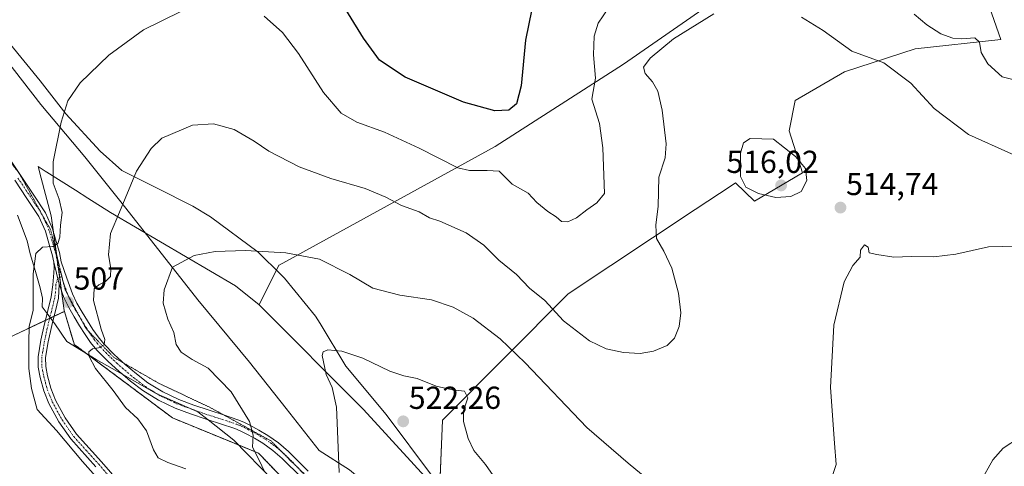
# Model space of a CAD drawing. Units: metres. Extents: x 583631 to 587098, y 4721997 to 4724352.
# Drawn here: x 585291 to 585601, y 4723988 to 4724129 of the extents above; entities that cross this region are included whole.
import ezdxf
from ezdxf.enums import TextEntityAlignment as Align

# ---------------------------------------------------------------- set-up
doc = ezdxf.new("R2010")
doc.units = ezdxf.units.M
doc.header["$MEASUREMENT"] = 0
for name, pattern in [('TRAZO_Y_PUNTO', [1, 0.5, -0.25, 0, -0.25]), ('TRAZOS', [0.75, 0.5, -0.25]), ('TRAZOS2', [0.375, 0.25, -0.125])]:
    doc.linetypes.add(name, pattern=pattern)
for name, color, linetype, lineweight in [('Arbolado forestal', 92, 'TRAZOS', 0), ('Arbolado forestal CxS', 92, 'Continuous', 0), ('Camino', 19, 'Continuous', 0), ('Camino Cxs', 19, 'Continuous', 0), ('Camino eje', 39, 'TRAZO_Y_PUNTO', 13), ('Carátula', 7, 'Continuous', 5), ('Cultivos herbáceos CxS', 92, 'Continuous', 0), ('Curva de nivel maestra', 36, 'Continuous', 30), ('Curva de nivel normal', 36, 'Continuous', 0), ('Entidad de ámbito territorial', 19, 'Continuous', 0), ('Entidad de ámbito territorial CxS', 92, 'Continuous', 0), ('Matorral', 135, 'Continuous', 0), ('Matorral CxS', 135, 'Continuous', 0), ('Punto de cota en terreno', 7, 'Continuous', 0), ('Rótulo de punto de cota en terreno', 19, 'Continuous', 0), ('Vía pecuaria', 92, 'Continuous', 13), ('Vía pecuaria CxS', 92, 'Continuous', 13), ('Vía pecuaria eje', 92, 'TRAZOS2', 0)]:
    doc.layers.add(name, color=color, linetype=linetype, lineweight=lineweight)
doc.styles.add('Arial', font='txt', dxfattribs={"height": 0.2})

# ---------------------------------------------------------------- blocks, each defined once
blk = doc.blocks.new('*U159')
at = {"layer": 'Cultivos herbáceos CxS', "color": 92, "linetype": 'Continuous', "lineweight": 0}
for points in [[(585607.56, 4723833.38, 543.27), (585543.58, 4723889.69, 532.18), (585512.42, 4723902.16, 527.93), (585494.76, 4723896.96, 527.43), (585478.14, 4723908.4, 525.72), (585481.26, 4723918.79, 524.74), (585453.21, 4723949.97, 522.17), (585438.28, 4723964.9, 521.54), (585423.09, 4723980.1, 521.55), (585424.13, 4724002.97, 520.93), (585463.75, 4724042.84, 508.3), (585503.84, 4724069.36, 512.65), (585507.89, 4724072.04, 513.34), (585515.21, 4724076.88, 514.2), (585516.58, 4724077.79, 514.43), (585522.62, 4724072.02, 514.38), (585537.8, 4724080.97, 515.17), (585533.59, 4724094.2, 514.38), (585535.39, 4724103.82, 513.63), (585551.03, 4724112.85, 511.61), (585573.28, 4724120.06, 508.07), (585600.36, 4724122.98, 503.9), (585583.06, 4724172.36, 496.55)], [(585561.86, 4724171.19, 500.58), (585481.26, 4724115.25, 506.99), (585440.75, 4724089.23, 501.87), (585372.47, 4724051.84, 515.89), (585372.45, 4724051.83, 515.9), (585366.2, 4724039.35, 517.78), (585358.7, 4724045.37, 516.79), (585319.22, 4724068.44, 509.33), (585312.04, 4724073.01, 507.39), (585308.17, 4724075.48, 506.46), (585299.15, 4724081.22, 504.55), (585298.64, 4724081.54, 504.45), (585296.37, 4724082.99, 504.08), (585297.34, 4724079.34, 504.01), (585300.52, 4724067.4, 504.23), (585304.64, 4724037.54, 507.38), (585304.68, 4724037.26, 507.43), (585287.02, 4724028.95, 502.96)]]:
    blk.add_polyline3d(points, dxfattribs=at)
blk = doc.blocks.new('*U164')
at = {"layer": 'Curva de nivel normal', "color": 36, "linetype": 'Continuous', "lineweight": 0}
for points in [[(585320.56, 4723978.56, 505), (585310.38, 4723989.92, 505), (585302.23, 4723999.74, 505), (585296.13, 4724006.34, 505), (585294.26, 4724012.99, 505), (585293.42, 4724019.3, 505), (585293.44, 4724027.44, 505), (585293.6, 4724032.59, 505), (585294.84, 4724037.52, 505), (585294.84, 4724041.19, 505), (585294.83, 4724049.17, 505), (585295.68, 4724055.56, 505), (585297.81, 4724057.49, 505), (585301.01, 4724057.72, 505), (585302.59, 4724058.64, 505), (585303.22, 4724060.72, 505), (585303.48, 4724064.46, 505), (585304, 4724068.49, 505), (585303.08, 4724072.71, 505), (585301.18, 4724077.69, 505), (585301.19, 4724084.45, 505), (585303.64, 4724096.99, 505), (585305.74, 4724103.68, 505), (585309.72, 4724109.35, 505), (585318.76, 4724118.13, 505), (585329.67, 4724126.06, 505), (585341.48, 4724131.89, 505)], [(585367.74, 4724130.36, 505), (585373.54, 4724125.28, 505), (585378.56, 4724118.61, 505), (585386.5, 4724106.3, 505), (585392.11, 4724099.81, 505), (585397.06, 4724096.98, 505), (585405.74, 4724093.75, 505), (585416.73, 4724088.76, 505), (585428.97, 4724082.59, 505), (585432.62, 4724081.74, 505), (585438.17, 4724081.72, 505), (585441.93, 4724081.46, 505), (585446.09, 4724077.42, 505), (585451.08, 4724074.61, 505), (585453.89, 4724071.65, 505), (585457.34, 4724068.81, 505), (585460, 4724067.13, 505), (585461.62, 4724065.64, 505), (585463.62, 4724065.51, 505), (585466.34, 4724066.8, 505), (585469.69, 4724069.26, 505), (585472.86, 4724071.52, 505), (585475.28, 4724074.49, 505), (585474.71, 4724088.82, 505), (585473.7, 4724096.49, 505), (585471.23, 4724104.16, 505), (585472.38, 4724110.82, 505), (585471.72, 4724118.16, 505), (585471.92, 4724124.09, 505), (585473.27, 4724128.15, 505), (585476.42, 4724132.83, 505)], [(585573.02, 4724131.02, 505), (585577.04, 4724127.7, 505), (585581.38, 4724124.84, 505), (585585.17, 4724123.46, 505), (585588.08, 4724123.21, 505), (585592.16, 4724123.57, 505), (585593.59, 4724122.24, 505), (585594.13, 4724118.97, 505), (585596.23, 4724115.31, 505), (585600.83, 4724111.29, 505), (585604.17, 4724110.44, 505), (585610.18, 4724111.96, 505), (585618.1, 4724115.03, 505), (585620.95, 4724116.66, 505), (585622, 4724119.16, 505), (585621.97, 4724124.52, 505), (585619.93, 4724130.75, 505)]]:
    blk.add_polyline3d(points, dxfattribs=at)
blk = doc.blocks.new('*U182')
at = {"layer": 'Curva de nivel normal', "color": 36, "linetype": 'Continuous', "lineweight": 0}
for points in [[(585606.22, 4723997.48, 520), (585601.08, 4723994.15, 520), (585597.82, 4723990.48, 520), (585593.95, 4723983.48, 520)], [(585440.85, 4723984.42, 520), (585437.64, 4723989, 520), (585434.02, 4723993.45, 520), (585432.13, 4723997.18, 520), (585430.66, 4724002.53, 520), (585430.74, 4724005.88, 520), (585432.03, 4724009.96, 520), (585430.98, 4724012.12, 520), (585427.2, 4724012.52, 520), (585422.03, 4724013.69, 520), (585416.13, 4724016.12, 520), (585411.9, 4724016.9, 520), (585407.46, 4724018.46, 520), (585398.9, 4724022.56, 520), (585392.3, 4724024.76, 520), (585387.91, 4724025.15, 520), (585386.36, 4724024.5, 520), (585386.13, 4724023.39, 520), (585387.38, 4724017.41, 520), (585389.22, 4724013.32, 520), (585390.63, 4724007.11, 520), (585390.8, 4724002.15, 520), (585391.47, 4723986.46, 520)]]:
    blk.add_polyline3d(points, dxfattribs=at)
blk = doc.blocks.new('*U184')
at = {"layer": 'Curva de nivel normal', "color": 36, "linetype": 'Continuous', "lineweight": 0}
for points in [[(585609.51, 4724057.99, 515), (585596.5, 4724057.68, 515), (585586.17, 4724055.33, 515), (585579.17, 4724054.46, 515), (585572.07, 4724054.59, 515), (585566.63, 4724054.34, 515), (585561.22, 4724055.21, 515), (585558.77, 4724055.76, 515), (585558.44, 4724057.5, 515), (585557.37, 4724058.31, 515), (585556.02, 4724056.56, 515), (585555.93, 4724054.38, 515), (585553.66, 4724051.72, 515), (585550.95, 4724046.64, 515), (585547.6, 4724032.96, 515), (585546.62, 4724013.27, 515), (585547.9, 4723995.72, 515), (585548.38, 4723988.93, 515), (585547.37, 4723985.81, 515)], [(585495.36, 4723979.02, 515), (585482.7, 4723989.44, 515), (585469.61, 4724000.64, 515), (585450.16, 4724021.1, 515), (585442.33, 4724028.61, 515), (585433.73, 4724035.16, 515), (585427.49, 4724038.61, 515), (585420.65, 4724040.96, 515), (585410.59, 4724042.37, 515), (585402.1, 4724044.61, 515), (585394.81, 4724048.86, 515), (585385.27, 4724053.79, 515), (585374.63, 4724055.75, 515), (585361.91, 4724056.47, 515), (585352.26, 4724056.15, 515), (585345.63, 4724054.94, 515), (585338.8, 4724051.21, 515), (585336.19, 4724044.03, 515), (585335.88, 4724039.88, 515), (585337.36, 4724034.86, 515), (585339.29, 4724030.64, 515), (585339.95, 4724026.86, 515), (585341.54, 4724024.39, 515), (585345.04, 4724022.1, 515), (585350.08, 4724019.39, 515), (585357.36, 4724011.91, 515), (585363.09, 4724002.54, 515), (585364.33, 4723998.24, 515), (585364.13, 4723994.48, 515), (585366.09, 4723990.59, 515), (585367.98, 4723986.61, 515)]]:
    blk.add_polyline3d(points, dxfattribs=at)
blk = doc.blocks.new('*U188')
at = {"layer": 'Curva de nivel normal', "color": 36, "linetype": 'Continuous', "lineweight": 0}
for points in [[(585635.54, 4724132.86, 510), (585637.43, 4724127.08, 510), (585639.96, 4724123.57, 510), (585645.92, 4724118.42, 510), (585653.66, 4724113.27, 510), (585657.17, 4724109.41, 510), (585657.9, 4724106.55, 510), (585656.98, 4724094.58, 510), (585657.79, 4724085.61, 510), (585658.76, 4724076.16, 510), (585657.63, 4724072.49, 510), (585654.39, 4724070.72, 510), (585648.77, 4724070.49, 510), (585639.79, 4724072.68, 510), (585629.2, 4724075.84, 510), (585616.46, 4724082.35, 510), (585603.69, 4724086.96, 510), (585590.16, 4724093.05, 510), (585579.3, 4724101.29, 510), (585571.91, 4724109.24, 510), (585563.38, 4724115.7, 510), (585553.34, 4724119.33, 510), (585544.24, 4724125.9, 510), (585537.4, 4724130.06, 510)], [(585509.75, 4724131.09, 510), (585497.06, 4724123.22, 510), (585489.63, 4724117.12, 510), (585487.57, 4724114.33, 510), (585488.08, 4724112.31, 510), (585490.4, 4724109.7, 510), (585492.07, 4724106.73, 510), (585493.41, 4724100.74, 510), (585494.69, 4724090.12, 510), (585494.38, 4724085.74, 510), (585492.37, 4724079.65, 510), (585492.14, 4724070.43, 510), (585491.42, 4724064.42, 510), (585491.63, 4724060.22, 510), (585493.92, 4724056.28, 510), (585496.52, 4724050.87, 510), (585498.62, 4724043, 510), (585499.32, 4724036.82, 510), (585498.8, 4724032.49, 510), (585497.32, 4724028.82, 510), (585494.97, 4724026.49, 510), (585490.72, 4724024.72, 510), (585486.53, 4724024.03, 510), (585481.18, 4724024.32, 510), (585475.77, 4724025.43, 510), (585470.49, 4724028.01, 510), (585462.3, 4724034.31, 510), (585456.36, 4724040.67, 510), (585451.55, 4724044.55, 510), (585447.41, 4724048.89, 510), (585441.9, 4724053.45, 510), (585437.16, 4724058.15, 510), (585431.51, 4724062.06, 510), (585423.22, 4724065.74, 510), (585419.96, 4724066.77, 510), (585416.74, 4724068.7, 510), (585411.15, 4724070.69, 510), (585406.2, 4724073.32, 510), (585399.7, 4724076.04, 510), (585388.84, 4724079.18, 510), (585378.87, 4724082.86, 510), (585369.21, 4724087.8, 510), (585364.61, 4724090.93, 510), (585358.28, 4724094.63, 510), (585351.76, 4724096.44, 510), (585345.12, 4724096.03, 510), (585335.48, 4724091.95, 510), (585332.07, 4724088.61, 510), (585327.48, 4724081.47, 510), (585322.05, 4724068.61, 510), (585319.22, 4724061.84, 510), (585318.59, 4724055.16, 510), (585319.31, 4724050.78, 510), (585319.2, 4724048.3, 510), (585317.67, 4724046.66, 510), (585315.6, 4724045.7, 510), (585314.07, 4724044.38, 510), (585313.92, 4724040.7, 510), (585316.31, 4724031.7, 510), (585317.44, 4724028.44, 510), (585317.2, 4724026.7, 510), (585315.49, 4724025.76, 510), (585313.6, 4724025.42, 510), (585312.45, 4724024.49, 510), (585312.52, 4724023.01, 510), (585314.52, 4724019.26, 510), (585320.08, 4724012.35, 510), (585324, 4724007, 510), (585327.9, 4724003.39, 510), (585330.59, 4723999.61, 510), (585332.85, 4723993.58, 510), (585334.35, 4723991.08, 510), (585337.34, 4723989.58, 510), (585343, 4723987.65, 510)]]:
    blk.add_polyline3d(points, dxfattribs=at)
blk = doc.blocks.new('*U205')
at = {"layer": 'Curva de nivel maestra', "color": 36, "linetype": 'Continuous', "lineweight": 30}
blk.add_polyline3d([(585452.31, 4724132.61, 500), (585450.33, 4724122.82, 500), (585448.95, 4724108.46, 500), (585447.48, 4724102.72, 500), (585445.07, 4724100.71, 500), (585440.59, 4724100.49, 500), (585430.7, 4724103.31, 500), (585412.27, 4724111.11, 500), (585404.16, 4724116.56, 500), (585399.17, 4724123.44, 500), (585390.52, 4724137.58, 500)], dxfattribs=at)
blk = doc.blocks.new('5PATER')
at = {"layer": 'Carátula', "linetype": 'Continuous', "lineweight": 5}
h = blk.add_hatch(color=250, dxfattribs=at)
edge = h.paths.add_edge_path()
edge.add_ellipse((0, 0.01), major_axis=(-1.33, -1.34), ratio=0.999422, start_angle=0, end_angle=360)

msp = doc.modelspace()

# ---------------------------------------------------------------- linework, layer by layer
at = {"layer": 'Arbolado forestal', "color": 92, "linetype": 'TRAZOS', "lineweight": 0}
for points in [[(585287.02, 4724028.95, 502.96), (585298.66, 4724034.43, 506.18), (585300.05, 4724035.09, 506.38), (585300.29, 4724035.2, 506.42), (585301.43, 4724035.74, 506.64), (585304.68, 4724037.27, 507.43)], [(585304.68, 4724037.27, 507.43), (585307.74, 4724027.06, 509.17), (585307.79, 4724026.87, 509.18), (585311.88, 4724023.82, 509.81), (585338.86, 4724003.65, 511.99), (585359.69, 4723995.14, 514.05), (585365.96, 4723992.58, 515.09), (585394.49, 4723963.05, 517.24), (585413.94, 4723939.22, 519.24), (585415.07, 4723937.84, 519.53), (585416.2, 4723936.45, 519.92), (585417.41, 4723934.97, 520.26), (585418.75, 4723931.86, 520.74), (585429.7, 4723926.33, 521.99), (585449.61, 4723916.26, 523.34), (585458.75, 4723907.76, 524.4), (585469.78, 4723897.5, 525.99), (585498.43, 4723879.89, 529.98), (585523.82, 4723870.2, 534.26), (585558.68, 4723852.87, 539.3)]]:
    msp.add_polyline3d(points, dxfattribs=at)
at = {"layer": 'Arbolado forestal CxS', "color": 92, "linetype": 'Continuous', "lineweight": 0}
msp.add_polyline3d([(585287.02, 4724028.95, 502.96), (585304.68, 4724037.26, 507.43), (585307.74, 4724027.06, 509.17), (585307.79, 4724026.87, 509.18), (585338.86, 4724003.65, 511.99), (585365.96, 4723992.58, 515.09), (585394.49, 4723963.05, 517.24)], dxfattribs=at)
at = {"layer": 'Camino', "color": 19, "linetype": 'Continuous', "lineweight": 0}
for points in [[(585287.22, 4724085.59, 502.26), (585291, 4724079.96, 502.46), (585294.84, 4724074.23, 503.06), (585298.74, 4724068.32, 503.89), (585300.93, 4724063.33, 504.15), (585302.38, 4724058.26, 505.11), (585303.11, 4724055.84, 505.53), (585303.69, 4724052.93, 505.86), (585305.46, 4724047.75, 506.58), (585307.21, 4724042.81, 507.22), (585308.64, 4724039.86, 507.91), (585310.35, 4724037.05, 508.33), (585311.98, 4724034.31, 508.69), (585313.68, 4724031.61, 509.32), (585315.31, 4724029.24, 509.6), (585317.13, 4724027, 509.99), (585320.43, 4724023.67, 510.52), (585323.92, 4724020.53, 511.07), (585327.41, 4724017.56, 511.3), (585331.08, 4724014.77, 511.76), (585335.81, 4724011.85, 512.09), (585340.81, 4724009.52, 512.62), (585345.57, 4724007.74, 512.94), (585350.35, 4724006.07, 513.65), (585354.93, 4724004.62, 514.01), (585359.5, 4724003.12, 514.45), (585361.38, 4724002.32, 514.72), (585363.21, 4724001.4, 514.93), (585366.13, 4723999.84, 515.17), (585368.97, 4723998.13, 515.48), (585372.33, 4723995.77, 515.96), (585375.44, 4723993.08, 516.32), (585381.61, 4723986.93, 517.03)], [(585301.33, 4724052.85, 505.49), (585300.82, 4724055.25, 505.16), (585300.11, 4724057.59, 504.9), (585298.7, 4724062.53, 504.39), (585296.65, 4724067.19, 503.7), (585292.87, 4724072.92, 503.18), (585289.04, 4724078.65, 502.58)], [(585299.23, 4724036.66, 506.2), (585299.47, 4724037.58, 506.23), (585300.49, 4724041.85, 506.42), (585301.03, 4724045.65, 506.34), (585301.33, 4724049.46, 505.98), (585301.41, 4724051.16, 505.75), (585301.33, 4724052.85, 505.49)], [(585301.33, 4724052.85, 505.49), (585303, 4724045.86, 506.52)], [(585301.33, 4724052.85, 505.49), (585303, 4724045.86, 506.52)], [(585303, 4724045.86, 506.52), (585302.82, 4724041.4, 506.81), (585301.76, 4724037.01, 506.76), (585301.04, 4724034.18, 506.52)], [(585323.14, 4724017.33, 510.84), (585321.98, 4724018.31, 510.81), (585318.39, 4724021.53, 510.36), (585314.94, 4724025.03, 509.93), (585312.95, 4724027.47, 509.6), (585311.21, 4724029.99, 509.19), (585309.47, 4724032.77, 508.74), (585307.82, 4724035.52, 508.34), (585306.05, 4724038.45, 507.47), (585304.49, 4724041.67, 506.91), (585303, 4724045.86, 506.52)], [(585314.65, 4723988.27, 505.07), (585306.7, 4723997.05, 505.07), (585302.96, 4724002.44, 505.09), (585299.79, 4724008.25, 505.35), (585298.17, 4724012.26, 505.43), (585297.04, 4724016.44, 505.63), (585296.42, 4724019.71, 505.78), (585296.4, 4724022.97, 505.94), (585297.27, 4724028.16, 506.06), (585298.38, 4724033.33, 506.19), (585299.23, 4724036.66, 506.2)], [(585301.04, 4724034.18, 506.52), (585300.68, 4724032.79, 506.43), (585299.59, 4724027.71, 506.17), (585298.76, 4724022.78, 506.02), (585298.78, 4724019.93, 505.85), (585299.34, 4724016.97, 505.68), (585300.42, 4724013.02, 505.47), (585301.93, 4724009.26, 505.48), (585304.97, 4724003.68, 505.37), (585308.55, 4723998.52, 505.34), (585316.42, 4723989.84, 505.28), (585324.24, 4723980.84, 505.52), (585331.22, 4723971, 505.65), (585334.57, 4723966.87, 505.62)], [(585350.06, 4724003.07, 513.39), (585349.42, 4724003.27, 513.34), (585344.56, 4724004.97, 512.85), (585339.67, 4724006.8, 512.32), (585334.4, 4724009.26, 511.98), (585329.42, 4724012.34, 511.38), (585325.57, 4724015.26, 510.98), (585323.14, 4724017.33, 510.84)], [(585419.51, 4723937.97, 520.13), (585418.38, 4723939.3, 519.92), (585417.29, 4723940.66, 519.73), (585415.72, 4723943.02, 519.43), (585414.23, 4723945.42, 519.29), (585412.56, 4723947.27, 519.12), (585408.22, 4723952.24, 518.66), (585403.96, 4723957.83, 518.13), (585399.8, 4723963.21, 518.03), (585392.78, 4723970.95, 517.67), (585385.53, 4723978.62, 517.33), (585379.51, 4723984.86, 516.81), (585373.43, 4723990.92, 516.12), (585370.51, 4723993.44, 515.73), (585367.36, 4723995.66, 515.34), (585364.68, 4723997.27, 514.94), (585361.86, 4723998.78, 514.7), (585360.14, 4723999.64, 514.5), (585358.46, 4724000.36, 514.28), (585354.03, 4724001.82, 513.77), (585350.06, 4724003.07, 513.39)]]:
    msp.add_polyline3d(points, dxfattribs=at)
at = {"layer": 'Camino Cxs', "color": 19, "linetype": 'Continuous', "lineweight": 0}
for points in [[(585287.22, 4724085.59, 502.26), (585291, 4724079.96, 502.46), (585294.84, 4724074.23, 503.06), (585298.74, 4724068.32, 503.89), (585300.93, 4724063.33, 504.15), (585302.38, 4724058.26, 505.11), (585303.11, 4724055.84, 505.53), (585303.69, 4724052.93, 505.86), (585305.46, 4724047.75, 506.58), (585307.21, 4724042.81, 507.22), (585308.64, 4724039.86, 507.91), (585310.35, 4724037.05, 508.33), (585311.98, 4724034.31, 508.69), (585313.68, 4724031.61, 509.32), (585315.31, 4724029.24, 509.6), (585317.13, 4724027, 509.99), (585320.43, 4724023.67, 510.52), (585323.92, 4724020.53, 511.07), (585327.41, 4724017.56, 511.3), (585331.08, 4724014.77, 511.76), (585335.81, 4724011.85, 512.09), (585340.81, 4724009.52, 512.62), (585345.57, 4724007.74, 512.94), (585350.35, 4724006.07, 513.65), (585354.93, 4724004.62, 514.01), (585359.5, 4724003.12, 514.45), (585361.38, 4724002.32, 514.72), (585363.21, 4724001.4, 514.93), (585366.13, 4723999.84, 515.17), (585368.97, 4723998.13, 515.48), (585372.33, 4723995.77, 515.96), (585375.44, 4723993.08, 516.32), (585381.61, 4723986.93, 517.03)], [(585379.51, 4723984.86, 516.81), (585373.43, 4723990.92, 516.12), (585370.51, 4723993.44, 515.73), (585367.36, 4723995.66, 515.34), (585364.68, 4723997.27, 514.94), (585361.86, 4723998.78, 514.7), (585360.14, 4723999.64, 514.5), (585358.46, 4724000.36, 514.28), (585354.03, 4724001.82, 513.77), (585350.06, 4724003.07, 513.39), (585349.42, 4724003.27, 513.34), (585344.56, 4724004.97, 512.85), (585339.67, 4724006.8, 512.32), (585334.4, 4724009.26, 511.98), (585329.42, 4724012.34, 511.38), (585325.57, 4724015.26, 510.98), (585323.14, 4724017.33, 510.84), (585321.98, 4724018.31, 510.81), (585318.39, 4724021.53, 510.36), (585314.94, 4724025.03, 509.93), (585312.95, 4724027.47, 509.6), (585311.21, 4724029.99, 509.19), (585309.47, 4724032.77, 508.74), (585307.82, 4724035.52, 508.34), (585306.05, 4724038.45, 507.47), (585304.49, 4724041.67, 506.91), (585303, 4724045.86, 506.52), (585301.33, 4724052.85, 505.49), (585300.82, 4724055.25, 505.16), (585300.11, 4724057.59, 504.9), (585298.7, 4724062.53, 504.39), (585296.65, 4724067.19, 503.7), (585292.87, 4724072.92, 503.18), (585289.04, 4724078.65, 502.58)], [(585314.65, 4723988.27, 505.07), (585306.7, 4723997.05, 505.07), (585302.96, 4724002.44, 505.09), (585299.79, 4724008.25, 505.35), (585298.17, 4724012.26, 505.43), (585297.04, 4724016.44, 505.63), (585296.42, 4724019.71, 505.78), (585296.4, 4724022.97, 505.94), (585297.27, 4724028.16, 506.06), (585298.38, 4724033.33, 506.19), (585299.23, 4724036.66, 506.2), (585299.47, 4724037.58, 506.23), (585300.49, 4724041.85, 506.42), (585301.03, 4724045.65, 506.34), (585301.33, 4724049.46, 505.98), (585301.41, 4724051.16, 505.75), (585301.33, 4724052.85, 505.49), (585303, 4724045.86, 506.52), (585302.82, 4724041.4, 506.81), (585301.76, 4724037.01, 506.76), (585301.04, 4724034.18, 506.52), (585300.68, 4724032.79, 506.43), (585299.59, 4724027.71, 506.17), (585298.76, 4724022.78, 506.02), (585298.78, 4724019.93, 505.85), (585299.34, 4724016.97, 505.68), (585300.42, 4724013.02, 505.47), (585301.93, 4724009.26, 505.48), (585304.97, 4724003.68, 505.37), (585308.55, 4723998.52, 505.34), (585316.42, 4723989.84, 505.28), (585324.24, 4723980.84, 505.52)]]:
    msp.add_polyline3d(points, dxfattribs=at)
at = {"layer": 'Camino eje', "color": 39, "linetype": 'TRAZO_Y_PUNTO', "lineweight": 13}
for points in [[(585290.02, 4724079.31, 502.51), (585291.94, 4724076.44, 502.81), (585293.86, 4724073.58, 503.07), (585297.69, 4724067.76, 503.76), (585298.79, 4724065.26, 504.14), (585299.82, 4724062.93, 504.28), (585301.25, 4724057.93, 504.85), (585301.6, 4724056.76, 505.02), (585301.97, 4724055.55, 505.26), (585302.22, 4724054.35, 505.45), (585302.51, 4724052.89, 505.67), (585302.56, 4724051.93, 505.8), (585303.87, 4724048.26, 506.41)], [(585303.87, 4724048.26, 506.41), (585302.57, 4724047.67, 506.33), (585302.02, 4724045.76, 506.47), (585301.93, 4724043.53, 506.68), (585301.66, 4724041.63, 506.72), (585301.13, 4724039.43, 506.64), (585300.62, 4724037.3, 506.5), (585299.53, 4724033.06, 506.31), (585298.43, 4724027.94, 506.12), (585297.58, 4724022.88, 506), (585297.6, 4724019.82, 505.83), (585298.19, 4724016.71, 505.65), (585298.73, 4724014.73, 505.54), (585299.3, 4724012.64, 505.45), (585300.05, 4724010.76, 505.42), (585300.86, 4724008.76, 505.38), (585302.45, 4724005.85, 505.42), (585303.97, 4724003.06, 505.26), (585307.63, 4723997.79, 505.21), (585311.6, 4723993.4, 505.2), (585315.54, 4723989.06, 505.17), (585319.4, 4723984.61, 505.21)], [(585303.87, 4724048.26, 506.41), (585304.23, 4724046.81, 506.53), (585305.11, 4724044.34, 506.71), (585305.85, 4724042.24, 506.93), (585307.35, 4724039.16, 507.62), (585308.23, 4724037.69, 507.98), (585309.09, 4724036.29, 508.29), (585309.9, 4724034.92, 508.49), (585310.73, 4724033.54, 508.59), (585311.58, 4724032.19, 508.82), (585312.45, 4724030.8, 509.19), (585313.26, 4724029.62, 509.43), (585314.13, 4724028.36, 509.57), (585315.04, 4724027.24, 509.72), (585316.04, 4724026.02, 509.9), (585317.76, 4724024.27, 510.28), (585319.41, 4724022.6, 510.44), (585321.21, 4724020.99, 510.65), (585322.95, 4724019.42, 510.91), (585326.49, 4724016.41, 511.1), (585328.33, 4724015.02, 511.36), (585330.25, 4724013.56, 511.53), (585332.62, 4724012.1, 511.8), (585335.11, 4724010.56, 512.03), (585340.24, 4724008.16, 512.44), (585345.07, 4724006.36, 512.9), (585349.89, 4724004.67, 513.47), (585352.19, 4724003.95, 513.65), (585354.48, 4724003.22, 513.82), (585356.7, 4724002.49, 514.04), (585358.98, 4724001.74, 514.36), (585359.92, 4724001.34, 514.49), (585360.76, 4724000.98, 514.61), (585361.68, 4724000.52, 514.72), (585362.54, 4724000.09, 514.8), (585365.41, 4723998.56, 515), (585368.17, 4723996.9, 515.4), (585369.74, 4723995.79, 515.62), (585371.42, 4723994.61, 515.83), (585372.98, 4723993.26, 516.02), (585374.44, 4723992, 516.21), (585380.56, 4723985.9, 516.92)]]:
    msp.add_polyline3d(points, dxfattribs=at)
at = {"layer": 'Cultivos herbáceos CxS', "color": 92, "linetype": 'Continuous', "lineweight": 0}
for points in [[(585366.2, 4724039.35, 517.78), (585371.66, 4724050.25, 516.16), (585372.45, 4724051.83, 515.9), (585372.47, 4724051.84, 515.89), (585440.75, 4724089.23, 501.87), (585481.26, 4724115.25, 506.99), (585561.86, 4724171.19, 500.58)], [(585583.06, 4724172.36, 496.55), (585600.36, 4724122.98, 503.9), (585573.28, 4724120.06, 508.07), (585551.03, 4724112.85, 511.61), (585535.39, 4724103.82, 513.63), (585533.58, 4724094.2, 514.38), (585537.8, 4724080.97, 515.17), (585522.61, 4724072.02, 514.38), (585516.58, 4724077.79, 514.43), (585515.2, 4724076.88, 514.2), (585507.88, 4724072.04, 513.34), (585503.84, 4724069.36, 512.65), (585463.75, 4724042.84, 508.3), (585424.13, 4724002.97, 520.93), (585423.2, 4723982.42, 521.41), (585423.09, 4723980.1, 521.55)], [(585304.68, 4724037.27, 507.43), (585304.64, 4724037.54, 507.38), (585303.8, 4724043.61, 506.72), (585303.2, 4724047.96, 506.37), (585302.71, 4724051.49, 505.89), (585302.16, 4724055.52, 505.32), (585301.22, 4724062.31, 504.27), (585300.52, 4724067.4, 504.23), (585297.34, 4724079.34, 504.01), (585296.37, 4724082.99, 504.08), (585298.64, 4724081.54, 504.45), (585299.15, 4724081.22, 504.55), (585308.17, 4724075.48, 506.46), (585312.04, 4724073.01, 507.39), (585319.22, 4724068.44, 509.33), (585358.7, 4724045.37, 516.79), (585366.2, 4724039.35, 517.78)], [(585287.02, 4724028.95, 502.96), (585298.66, 4724034.43, 506.18), (585300.05, 4724035.09, 506.38), (585300.29, 4724035.2, 506.42), (585301.43, 4724035.74, 506.64), (585304.68, 4724037.27, 507.43)]]:
    msp.add_polyline3d(points, dxfattribs=at)
at = {"layer": 'Curva de nivel normal', "color": 36, "linetype": 'Continuous', "lineweight": 0}
msp.add_polyline3d([(585529.3, 4724073.16, 515), (585534.04, 4724073.46, 515), (585537.3, 4724075.12, 515), (585539.08, 4724078.53, 515), (585538.68, 4724082.37, 515), (585535.58, 4724086.16, 515), (585528.63, 4724091.62, 515), (585521.2, 4724091.77, 515), (585519.09, 4724090.39, 515), (585518.22, 4724087.16, 515), (585518.14, 4724079.82, 515), (585519.81, 4724076.46, 515), (585523.81, 4724074.43, 515), (585529.3, 4724073.16, 515)], dxfattribs=at)
at = {"layer": 'Entidad de ámbito territorial', "color": 19, "linetype": 'Continuous', "lineweight": 0}
msp.add_polyline3d([(585605.76, 4723813.18, 545.92), (585582.23, 4723832.19, 539.89), (585559.2, 4723851.59, 539.02), (585541.63, 4723864.6, 537.3), (585512.4, 4723888.72, 530.65), (585463.48, 4723930.76, 523.83), (585450.54, 4723941.96, 522.95), (585426.34, 4723962.48, 521.47), (585419.75, 4723967.69, 520.81), (585410.07, 4723974.5, 519.82), (585394.68, 4723987.31, 520.22), (585385.14, 4723993.35, 518.4), (585374.7, 4724006.64, 516.97), (585363.09, 4724021.29, 516.74), (585346.8, 4724040.95, 516.67), (585322.92, 4724071.27, 509.79), (585311.18, 4724086.05, 506.65), (585297.25, 4724102.57, 503.59), (585283.02, 4724120.74, 500.64)], dxfattribs=at)
msp.add_polyline3d([(585605.76, 4723813.18, 545.92), (585582.23, 4723832.19, 539.89), (585559.2, 4723851.59, 539.02), (585541.63, 4723864.6, 537.3), (585512.4, 4723888.72, 530.65), (585463.48, 4723930.76, 523.83), (585450.54, 4723941.96, 522.95), (585426.34, 4723962.48, 521.47), (585419.75, 4723967.69, 520.81), (585410.07, 4723974.5, 519.82), (585394.68, 4723987.31, 520.22), (585385.14, 4723993.35, 518.4), (585374.7, 4724006.64, 516.97), (585363.09, 4724021.29, 516.74), (585346.8, 4724040.95, 516.67), (585322.92, 4724071.27, 509.79), (585311.18, 4724086.05, 506.65), (585297.25, 4724102.57, 503.59), (585283.02, 4724120.74, 500.64)], dxfattribs=at)
at = {"layer": 'Entidad de ámbito territorial CxS', "color": 92, "linetype": 'Continuous', "lineweight": 0}
for points in [[(585605.76, 4723813.18, 545.92), (585582.23, 4723832.19, 539.89), (585559.2, 4723851.59, 539.02), (585541.63, 4723864.6, 537.3), (585512.4, 4723888.72, 530.65), (585463.48, 4723930.76, 523.83), (585450.54, 4723941.96, 522.95), (585426.34, 4723962.48, 521.47), (585419.75, 4723967.69, 520.81), (585410.07, 4723974.5, 519.82), (585394.68, 4723987.31, 520.22), (585385.14, 4723993.35, 518.4), (585374.7, 4724006.64, 516.97), (585363.09, 4724021.29, 516.74), (585346.8, 4724040.95, 516.67), (585322.92, 4724071.27, 509.79), (585311.18, 4724086.05, 506.65), (585297.25, 4724102.57, 503.59), (585283.02, 4724120.74, 500.64)], [(585283.02, 4724120.74, 500.64), (585297.25, 4724102.57, 503.59), (585311.18, 4724086.05, 506.65), (585322.92, 4724071.27, 509.79), (585346.8, 4724040.95, 516.67), (585363.09, 4724021.29, 516.74), (585374.7, 4724006.64, 516.97), (585385.14, 4723993.35, 518.4), (585394.68, 4723987.31, 520.22), (585410.07, 4723974.5, 519.82), (585419.75, 4723967.69, 520.81), (585426.34, 4723962.48, 521.47), (585450.54, 4723941.96, 522.95), (585463.48, 4723930.76, 523.83), (585512.4, 4723888.72, 530.65), (585541.63, 4723864.6, 537.3), (585559.2, 4723851.59, 539.02), (585582.23, 4723832.19, 539.89), (585605.76, 4723813.18, 545.92)], [(585605.76, 4723813.18, 545.92), (585582.23, 4723832.19, 539.89), (585559.2, 4723851.59, 539.02), (585541.63, 4723864.6, 537.3), (585512.4, 4723888.71, 530.65), (585463.48, 4723930.76, 523.83), (585450.54, 4723941.96, 522.95), (585426.34, 4723962.48, 521.47), (585419.75, 4723967.69, 520.81), (585410.07, 4723974.5, 519.82), (585394.68, 4723987.3, 520.22), (585385.14, 4723993.35, 518.4), (585374.7, 4724006.64, 516.97), (585363.09, 4724021.29, 516.74), (585346.8, 4724040.95, 516.67), (585322.92, 4724071.27, 509.79), (585311.18, 4724086.05, 506.65), (585297.25, 4724102.57, 503.59), (585283.02, 4724120.74, 500.64)], [(585283.02, 4724120.74, 500.64), (585297.25, 4724102.57, 503.59), (585311.18, 4724086.05, 506.65), (585322.92, 4724071.27, 509.79), (585346.8, 4724040.95, 516.67), (585363.09, 4724021.29, 516.74), (585374.7, 4724006.64, 516.97), (585385.14, 4723993.35, 518.4), (585394.68, 4723987.3, 520.22), (585410.07, 4723974.5, 519.82), (585419.75, 4723967.69, 520.81), (585426.34, 4723962.48, 521.47), (585450.54, 4723941.96, 522.95), (585463.48, 4723930.76, 523.83), (585512.4, 4723888.71, 530.65), (585541.63, 4723864.6, 537.3), (585559.2, 4723851.59, 539.02), (585582.23, 4723832.19, 539.89), (585605.76, 4723813.18, 545.92)]]:
    msp.add_polyline3d(points, dxfattribs=at)
at = {"layer": 'Matorral', "color": 135, "linetype": 'Continuous', "lineweight": 0}
for points in [[(585366.2, 4724039.35, 517.78), (585371.66, 4724050.25, 516.16), (585372.45, 4724051.83, 515.9), (585372.47, 4724051.84, 515.89), (585440.75, 4724089.23, 501.87), (585481.26, 4724115.25, 506.99), (585561.86, 4724171.19, 500.58)], [(585583.06, 4724172.36, 496.55), (585600.36, 4724122.98, 503.9), (585573.28, 4724120.06, 508.07), (585551.03, 4724112.85, 511.61), (585535.39, 4724103.82, 513.63), (585533.58, 4724094.2, 514.38), (585537.8, 4724080.97, 515.17), (585522.61, 4724072.02, 514.38), (585516.58, 4724077.79, 514.43), (585515.2, 4724076.88, 514.2), (585507.88, 4724072.04, 513.34), (585503.84, 4724069.36, 512.65), (585463.75, 4724042.84, 508.3), (585424.13, 4724002.97, 520.93), (585423.2, 4723982.42, 521.41), (585423.09, 4723980.1, 521.55)], [(585304.68, 4724037.27, 507.43), (585304.64, 4724037.54, 507.38), (585303.8, 4724043.61, 506.72), (585303.2, 4724047.96, 506.37), (585302.71, 4724051.49, 505.89), (585302.16, 4724055.52, 505.32), (585301.22, 4724062.31, 504.27), (585300.52, 4724067.4, 504.23), (585297.34, 4724079.34, 504.01), (585296.37, 4724082.99, 504.08), (585298.64, 4724081.54, 504.45), (585299.15, 4724081.22, 504.55), (585308.17, 4724075.48, 506.46), (585312.04, 4724073.01, 507.39), (585319.22, 4724068.44, 509.33), (585358.7, 4724045.37, 516.79), (585366.2, 4724039.35, 517.78)], [(585304.68, 4724037.27, 507.43), (585307.74, 4724027.06, 509.17), (585307.79, 4724026.87, 509.18), (585311.88, 4724023.82, 509.81), (585338.86, 4724003.65, 511.99), (585359.69, 4723995.14, 514.05), (585365.96, 4723992.58, 515.09), (585394.49, 4723963.05, 517.24), (585413.94, 4723939.22, 519.24), (585415.07, 4723937.84, 519.53), (585416.2, 4723936.45, 519.92), (585417.41, 4723934.97, 520.26), (585418.75, 4723931.86, 520.74), (585429.7, 4723926.33, 521.99), (585449.61, 4723916.26, 523.34), (585458.75, 4723907.76, 524.4), (585469.78, 4723897.5, 525.99), (585498.43, 4723879.89, 529.98), (585523.82, 4723870.2, 534.26), (585558.68, 4723852.87, 539.3)], [(585366.2, 4724039.35, 517.78), (585399.17, 4724006.36, 521.4), (585423.09, 4723980.1, 521.55)]]:
    msp.add_polyline3d(points, dxfattribs=at)
at = {"layer": 'Matorral CxS', "color": 135, "linetype": 'Continuous', "lineweight": 0}
for points in [[(585583.06, 4724172.36, 496.55), (585600.36, 4724122.98, 503.9), (585573.28, 4724120.06, 508.07), (585551.03, 4724112.85, 511.61), (585535.39, 4724103.82, 513.63), (585533.59, 4724094.2, 514.38), (585537.8, 4724080.97, 515.17), (585522.62, 4724072.02, 514.38), (585516.58, 4724077.79, 514.43), (585515.21, 4724076.88, 514.2), (585507.89, 4724072.04, 513.34), (585503.84, 4724069.36, 512.65), (585463.75, 4724042.84, 508.3), (585424.13, 4724002.97, 520.93), (585423.09, 4723980.1, 521.55), (585423.09, 4723980.1, 521.55), (585399.17, 4724006.36, 521.4), (585366.2, 4724039.35, 517.78), (585372.45, 4724051.83, 515.9), (585372.47, 4724051.84, 515.89), (585440.75, 4724089.23, 501.87), (585481.26, 4724115.25, 506.99), (585561.86, 4724171.19, 500.58)], [(585394.49, 4723963.05, 517.24), (585365.96, 4723992.58, 515.09), (585338.86, 4724003.65, 511.99), (585307.79, 4724026.87, 509.18), (585307.74, 4724027.06, 509.17), (585304.68, 4724037.26, 507.43), (585304.64, 4724037.54, 507.38), (585300.52, 4724067.4, 504.23), (585297.34, 4724079.34, 504.01), (585296.37, 4724082.99, 504.08), (585298.64, 4724081.54, 504.45), (585299.15, 4724081.22, 504.55), (585308.17, 4724075.48, 506.46), (585312.04, 4724073.01, 507.39), (585319.22, 4724068.44, 509.33), (585358.7, 4724045.37, 516.79), (585366.2, 4724039.35, 517.78), (585366.2, 4724039.35, 517.78), (585399.17, 4724006.36, 521.4), (585423.09, 4723980.1, 521.55)]]:
    msp.add_polyline3d(points, dxfattribs=at)
at = {"layer": 'Vía pecuaria', "color": 92, "linetype": 'Continuous', "lineweight": 13}
for points in [[(585282.43, 4724127.73, 499.66), (585297.08, 4724110, 502.94), (585305.15, 4724099.59, 505.08), (585315.98, 4724087.83, 507.45), (585322.85, 4724081.67, 509.1), (585333.79, 4724076.21, 511.36), (585345.26, 4724070.49, 513.06), (585350.86, 4724067.08, 513.69), (585365.9, 4724055.93, 515.22), (585373.16, 4724048.77, 516.59), (585374.24, 4724047.71, 516.94), (585384.02, 4724035.81, 518.61), (585385.43, 4724033.46, 518.75), (585393.51, 4724019.99, 520.43), (585406.31, 4724004.77, 522.04), (585420.92, 4723985.24, 521.6)], [(585299.23, 4724036.66, 506.2), (585297.69, 4724038.76, 505.71), (585297.82, 4724041.43, 505.7), (585297.01, 4724044.72, 505.38), (585295.59, 4724049.86, 505.01), (585293.86, 4724055.44, 504.67), (585292.94, 4724059.58, 504.37), (585289.86, 4724067.65, 503.5)], [(585301.04, 4724034.18, 506.52), (585299.23, 4724036.66, 506.2)], [(585323.14, 4724017.33, 510.84), (585314.7, 4724022.07, 509.98), (585305.51, 4724027.75, 508.5), (585301.67, 4724033.32, 506.62), (585301.04, 4724034.18, 506.52)], [(585350.06, 4724003.07, 513.39), (585346.86, 4724005.59, 513.11), (585333.72, 4724011.37, 511.9), (585323.14, 4724017.33, 510.84)], [(585403.01, 4723940.78, 516.83), (585394.99, 4723948.77, 515.68), (585385.4, 4723962.43, 514.85), (585381.02, 4723968.66, 514.69), (585370.76, 4723983.86, 515.1), (585358.23, 4723996.63, 513.98), (585350.06, 4724003.07, 513.39)]]:
    msp.add_polyline3d(points, dxfattribs=at)
at = {"layer": 'Vía pecuaria CxS', "color": 92, "linetype": 'Continuous', "lineweight": 13}
for points in [[(585282.43, 4724127.73, 499.66), (585297.08, 4724110, 502.94), (585305.15, 4724099.59, 505.08), (585315.98, 4724087.83, 507.45), (585322.85, 4724081.67, 509.1), (585333.79, 4724076.21, 511.36), (585345.26, 4724070.49, 513.06), (585350.86, 4724067.08, 513.69), (585365.9, 4724055.93, 515.22), (585373.16, 4724048.77, 516.59), (585374.24, 4724047.71, 516.94), (585384.02, 4724035.81, 518.61), (585385.43, 4724033.46, 518.75), (585393.51, 4724019.99, 520.43), (585406.31, 4724004.77, 522.04), (585420.92, 4723985.24, 521.6)], [(585370.76, 4723983.86, 515.1), (585358.23, 4723996.63, 513.98), (585350.06, 4724003.07, 513.39), (585346.86, 4724005.59, 513.11), (585333.72, 4724011.37, 511.9), (585323.14, 4724017.33, 510.84), (585314.7, 4724022.07, 509.98), (585305.51, 4724027.75, 508.5), (585301.67, 4724033.32, 506.62), (585301.04, 4724034.18, 506.52), (585299.23, 4724036.66, 506.2), (585297.69, 4724038.76, 505.71), (585297.82, 4724041.43, 505.7), (585297.01, 4724044.72, 505.38), (585295.59, 4724049.86, 505.01), (585293.86, 4724055.44, 504.67), (585292.94, 4724059.58, 504.37), (585289.86, 4724067.65, 503.5)]]:
    msp.add_polyline3d(points, dxfattribs=at)
at = {"layer": 'Vía pecuaria eje', "color": 92, "linetype": 'TRAZOS2', "lineweight": 0}
msp.add_polyline3d([(585389.33, 4723976.79, 517.55), (585369.96, 4723996.4, 515.64), (585351.03, 4724006.8, 513.83), (585334.39, 4724014.65, 512.12), (585320.35, 4724022.74, 510.52), (585318.86, 4724024.27, 510.41), (585311.55, 4724031.78, 508.89), (585304.89, 4724044.14, 506.71), (585300.38, 4724062.93, 504.24), (585290.86, 4724080.06, 502.47), (585278.49, 4724097.42, 501.73)], dxfattribs=at)

# ---------------------------------------------------------------- block references
at = {"layer": 'Cultivos herbáceos CxS', "color": 92, "linetype": 'Continuous', "lineweight": 0}
msp.add_blockref('*U159', (0, 0), dxfattribs=at)
at = {"layer": 'Curva de nivel maestra', "color": 36, "linetype": 'Continuous', "lineweight": 30}
msp.add_blockref('*U205', (0, 0), dxfattribs=at)
at = {"layer": 'Curva de nivel normal', "color": 36, "linetype": 'Continuous', "lineweight": 0}
for name in ['*U164', '*U188', '*U184', '*U182']:
    msp.add_blockref(name, (0, 0), dxfattribs=at)
at = {"layer": 'Punto de cota en terreno', "linetype": 'Continuous', "lineweight": 0}
for p in [(585531, 4724077, 516.02), (585549.74, 4724070.01, 514.74), (585305.86, 4724040.2, 507), (585411.67, 4724002.58, 522.26)]:
    msp.add_blockref('5PATER', p, dxfattribs=at)

# ---------------------------------------------------------------- texts
at = {"layer": 'Rótulo de punto de cota en terreno', "color": 19, "linetype": 'Continuous', "lineweight": 0, "style": 'Arial'}
for s, p in [('516,02', (585513.74, 4724078.76)), ('514,74', (585551.5, 4724071.77)), ('507', (585307.62, 4724041.96)), ('522,26', (585413.43, 4724004.34))]:
    msp.add_text(s, height=7, dxfattribs=at).set_placement(p, align=Align.BOTTOM_LEFT)

doc.saveas('drawing.dxf')
